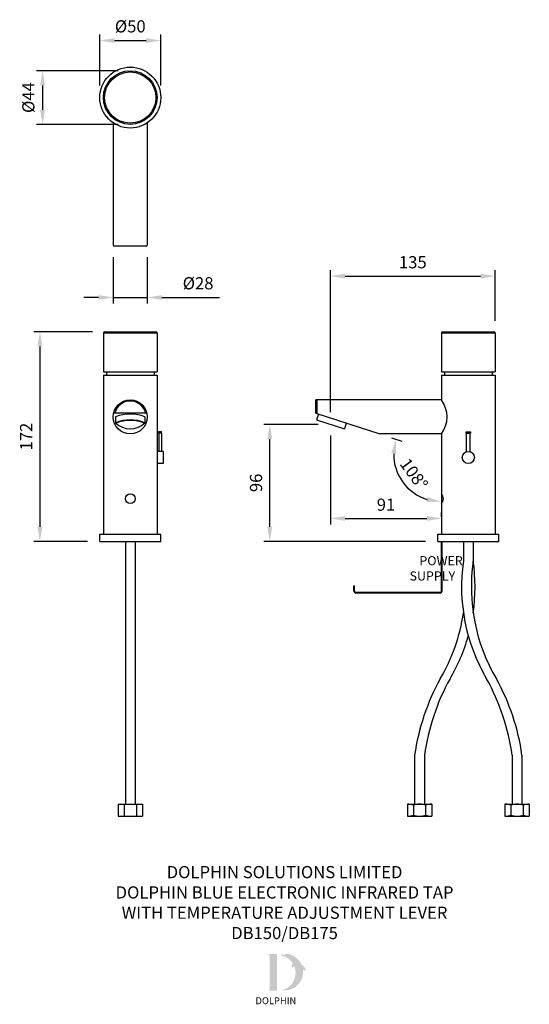
# Model space of a CAD drawing. Units: millimetres. Extents: x -66 to 352, y -380 to 428.
import ezdxf

# ---------------------------------------------------------------- set-up
doc = ezdxf.new("R2010")
doc.units = ezdxf.units.MM
for name, color, linetype in [('DETAIL', 2, 'Continuous'), ('DIMS', 7, 'Continuous'), ('NEW LOGO', 7, 'Continuous'), ('TEXT', 7, 'Continuous')]:
    doc.layers.add(name, color=color, linetype=linetype)
doc.styles.add('FASTRACK', font='arial.ttf', dxfattribs={"height": 10})
doc.styles.get("Standard").update_dxf_attribs({"font": 'arial.ttf'})
doc.dimstyles.new('fastrack', dxfattribs={"dimtxt": 10, "dimasz": 12, "dimexe": 5, "dimexo": 10, "dimgap": 5, "dimtad": 1, "dimtxsty": 'Standard', "dimcen": 2.5, "dimadec": 0, "dimazin": 0, "dimtfac": 1, "dimtmove": 0, "dimatfit": 3, "dimfxl": 0, "dimarcsym": 0})

# ---------------------------------------------------------------- blocks, each defined once
blk = doc.blocks.new('*D1')
at = {"layer": 'Defpoints', "color": 0, "transparency": 16777216}
for p in [(25, 386.19), (-46.89, 342.19), (25, 342.19)]:
    blk.add_point(p, dxfattribs=at)
at = {"layer": 'DIMS', "color": 0, "lineweight": -2, "transparency": 16777216}
for p, q in [((15, 386.19), (-51.89, 386.19)), ((-46.89, 374.19), (-46.89, 354.19)), ((15, 342.19), (-51.89, 342.19))]:
    blk.add_line(p, q, dxfattribs=at)
at = {"layer": 'DIMS', "color": 0, "transparency": 16777216}
for points in [[(-48.89, 374.19), (-44.89, 374.19), (-46.89, 386.19)], [(-48.89, 354.19), (-44.89, 354.19), (-46.89, 342.19)]]:
    blk.add_solid(points, dxfattribs=at)
at = {"layer": 'DIMS', "color": 0, "transparency": 16777216, "insert": (-57.27, 364.19), "char_height": 10, "attachment_point": 5, "rotation": 90}
blk.add_mtext('%%C44', dxfattribs=at)
blk = doc.blocks.new('*D2')
at = {"layer": 'Defpoints', "color": 0, "transparency": 16777216}
for p in [(139.43, 96), (189.19, 96), (277.19, 0)]:
    blk.add_point(p, dxfattribs=at)
at = {"layer": 'DIMS', "color": 0, "lineweight": -2, "transparency": 16777216}
for p, q in [((179.19, 96), (134.43, 96)), ((139.43, 12), (139.43, 84)), ((267.19, 0), (134.43, 0))]:
    blk.add_line(p, q, dxfattribs=at)
at = {"layer": 'DIMS', "color": 0, "transparency": 16777216}
for points in [[(137.43, 84), (141.43, 84), (139.43, 96)], [(137.43, 12), (141.43, 12), (139.43, 0)]]:
    blk.add_solid(points, dxfattribs=at)
at = {"layer": 'DIMS', "color": 0, "transparency": 16777216, "insert": (129.43, 48), "char_height": 10, "attachment_point": 5, "rotation": 90}
blk.add_mtext('96', dxfattribs=at)
blk = doc.blocks.new('*D3')
at = {"layer": 'Defpoints', "color": 0, "transparency": 16777216}
for p in [(4, 172), (-49.08, 0), (0, 0)]:
    blk.add_point(p, dxfattribs=at)
at = {"layer": 'DIMS', "color": 0, "lineweight": -2, "transparency": 16777216}
for p, q in [((-6, 172), (-54.08, 172)), ((-49.08, 160), (-49.08, 12)), ((-10, 0), (-54.08, 0))]:
    blk.add_line(p, q, dxfattribs=at)
at = {"layer": 'DIMS', "color": 0, "transparency": 16777216}
for points in [[(-51.08, 160), (-47.08, 160), (-49.08, 172)], [(-51.08, 12), (-47.08, 12), (-49.08, 0)]]:
    blk.add_solid(points, dxfattribs=at)
at = {"layer": 'DIMS', "color": 0, "transparency": 16777216, "insert": (-59.08, 86), "char_height": 10, "attachment_point": 5, "rotation": 90}
blk.add_mtext('172', dxfattribs=at)
blk = doc.blocks.new('*D4')
at = {"layer": 'Defpoints', "color": 0, "transparency": 16777216}
for p in [(177.18, 105.16), (229.57, 88.14), (280.19, 88.14), (242.91, 59.58), (280.19, 10)]:
    blk.add_point(p, dxfattribs=at)
at = {"layer": 'DIMS', "color": 0, "lineweight": -2, "transparency": 16777216}
blk.add_line((239.08, 85.05), (247.67, 82.26), dxfattribs=at)
blk.add_arc((280.19, 71.69), 39.2, 179.60853, 252.39147, dxfattribs=at)
at = {"layer": 'DIMS', "color": 0, "transparency": 16777216}
for points in [[(239.02, 72.28), (242.97, 71.64), (242.91, 83.8)], [(268.64, 36.3), (268.03, 32.35), (280.19, 32.49)]]:
    blk.add_solid(points, dxfattribs=at)
at = {"layer": 'DIMS', "color": 0, "transparency": 16777216, "insert": (256.57, 54.53), "char_height": 10, "attachment_point": 5, "rotation": 306}
blk.add_mtext('108°', dxfattribs=at)
blk = doc.blocks.new('*D5')
at = {"layer": 'Defpoints', "color": 0, "transparency": 16777216}
for p in [(189.19, 97), (280.19, 18.82), (280.19, 10)]:
    blk.add_point(p, dxfattribs=at)
at = {"layer": 'DIMS', "color": 0, "lineweight": -2, "transparency": 16777216}
for p, q in [((189.19, 87), (189.19, 13.82)), ((201.19, 18.82), (268.19, 18.82)), ((280.19, 20), (280.19, 23.82))]:
    blk.add_line(p, q, dxfattribs=at)
at = {"layer": 'DIMS', "color": 0, "transparency": 16777216}
for points in [[(201.19, 20.82), (201.19, 16.82), (189.19, 18.82)], [(268.19, 20.82), (268.19, 16.82), (280.19, 18.82)]]:
    blk.add_solid(points, dxfattribs=at)
at = {"layer": 'DIMS', "color": 0, "transparency": 16777216, "insert": (234.69, 28.82), "char_height": 10, "attachment_point": 5}
blk.add_mtext('91', dxfattribs=at)
blk = doc.blocks.new('*D6')
at = {"layer": 'Defpoints', "color": 0, "transparency": 16777216}
for p in [(324.19, 217.66), (324.19, 171), (189.19, 96)]:
    blk.add_point(p, dxfattribs=at)
at = {"layer": 'DIMS', "color": 0, "lineweight": -2, "transparency": 16777216}
for p, q in [((189.19, 106), (189.19, 222.66)), ((324.19, 181), (324.19, 222.66)), ((201.19, 217.66), (312.19, 217.66))]:
    blk.add_line(p, q, dxfattribs=at)
at = {"layer": 'DIMS', "color": 0, "transparency": 16777216}
for points in [[(201.19, 219.66), (201.19, 215.66), (189.19, 217.66)], [(312.19, 219.66), (312.19, 215.66), (324.19, 217.66)]]:
    blk.add_solid(points, dxfattribs=at)
at = {"layer": 'DIMS', "color": 0, "transparency": 16777216, "insert": (256.69, 227.77), "char_height": 10, "attachment_point": 5}
blk.add_mtext('135', dxfattribs=at)
blk = doc.blocks.new('*D7')
at = {"layer": 'Defpoints', "color": 0, "transparency": 16777216}
for p in [(50, 410.97), (0, 364.19), (50, 364.19)]:
    blk.add_point(p, dxfattribs=at)
at = {"layer": 'DIMS', "color": 0, "lineweight": -2, "transparency": 16777216}
for p, q in [((0, 374.19), (0, 415.97)), ((50, 374.19), (50, 415.97)), ((12, 410.97), (38, 410.97))]:
    blk.add_line(p, q, dxfattribs=at)
at = {"layer": 'DIMS', "color": 0, "transparency": 16777216}
for points in [[(12, 412.97), (12, 408.97), (0, 410.97)], [(38, 412.97), (38, 408.97), (50, 410.97)]]:
    blk.add_solid(points, dxfattribs=at)
at = {"layer": 'DIMS', "color": 0, "transparency": 16777216, "insert": (25, 421.36), "char_height": 10, "attachment_point": 5}
blk.add_mtext('%%C50', dxfattribs=at)
blk = doc.blocks.new('*D8')
at = {"layer": 'Defpoints', "color": 0, "transparency": 16777216}
for p in [(11, 243.19), (39, 243.19), (39, 200.14)]:
    blk.add_point(p, dxfattribs=at)
at = {"layer": 'DIMS', "color": 0, "lineweight": -2, "transparency": 16777216}
for p, q in [((11, 233.19), (11, 195.14)), ((39, 233.19), (39, 195.14)), ((-1, 200.14), (-13, 200.14)), ((11, 200.14), (39, 200.14)), ((51, 200.14), (98.23, 200.14))]:
    blk.add_line(p, q, dxfattribs=at)
at = {"layer": 'DIMS', "color": 0, "transparency": 16777216}
for points in [[(-1, 202.14), (-1, 198.14), (11, 200.14)], [(51, 202.14), (51, 198.14), (39, 200.14)]]:
    blk.add_solid(points, dxfattribs=at)
at = {"layer": 'DIMS', "color": 0, "transparency": 16777216, "insert": (80.61, 210.52), "char_height": 10, "attachment_point": 5}
blk.add_mtext('%%C28', dxfattribs=at)

msp = doc.modelspace()

# ---------------------------------------------------------------- hatches: boundary and pattern name
at = {"layer": 'NEW LOGO'}
h = msp.add_hatch(color=256, dxfattribs=at)
h.dxf.hatch_style = 1
h.paths.add_polyline_path([(145.277, -338.715), (138.763, -338.715, 0.8331509), (138.63, -339.441), (139.415, -339.739), (139.415, -367.667), (138.649, -367.955, 0.8344736), (138.782, -368.681), (145.277, -368.681)])
h = msp.add_hatch(color=256, dxfattribs=at)
h.dxf.hatch_style = 1
h.paths.add_polyline_path([(166.636, -351.926, -0.2548946), (168.868, -352.44, 0.6637824), (169.024, -352.365, 0.3020958), (165.565, -347.664, 0.2736233), (153.297, -338.457, 0.0719214), (153.163, -338.461, 0.1352614), (151.142, -339.429, 0.1630378), (148.952, -339.138, 0.8175278), (148.945, -339.873, -0.1994964), (158.184, -346.232, 0.2314631), (157.624, -349.684, 0.6091768), (157.787, -349.714, -0.2010436), (159.486, -348.753, -0.4534868), (149.494, -368.337, 0.4874865)])

# ---------------------------------------------------------------- linework, layer by layer
at = {"layer": 'DETAIL'}
for p, q in [((11, 343.482), (11, 243.194)), ((39, 343.482), (39, 243.194)), ((38, 242.194), (12, 242.194)), ((3, 171), (3, 139)), ((3, 171), (47, 171)), ((4, 172), (46, 172)), ((47, 171), (47, 139)), ((280.195, 171), (280.195, 139)), ((280.195, 171), (324.195, 171)), ((281.195, 172), (323.195, 172)), ((324.195, 171), (324.195, 139)), ((3, 139), (47, 139)), ((5.5, 139), (5.5, 136.5)), ((44.5, 139), (44.5, 136.5)), ((280.195, 139), (324.195, 139)), ((282.695, 139), (282.695, 136.5)), ((321.695, 139), (321.695, 136.5)), ((3, 136.5), (3, 110.637)), ((3, 136.5), (47, 136.5)), ((47, 136.5), (47, 6)), ((280.195, 136.5), (324.195, 136.5)), ((280.195, 136.5), (280.195, 116.137)), ((324.195, 136.5), (324.195, 6)), ((280.195, 116.137), (177.183, 116.137)), ((177.183, 105.16), (177.183, 116.137)), ((178.183, 104.835), (178.183, 116.137)), ((3, 110.637), (3, 6)), ((38.67, 105.16), (11.33, 105.16)), ((177.183, 105.16), (229.574, 88.137)), ((13, 102.137), (13, 97.382)), ((37, 102.137), (37, 97.382)), ((179.327, 104.463), (177.782, 99.708)), ((177.782, 99.708), (200.607, 92.292)), ((202.152, 97.047), (200.607, 92.292)), ((50.75, 89.817), (48.25, 89.817)), ((48.25, 88.817), (48.25, 89.817)), ((50.75, 88.817), (50.75, 89.817)), ((300.445, 89.817), (303.945, 89.817)), ((300.445, 88.817), (300.445, 89.817)), ((303.945, 89.817), (303.945, 88.817)), ((50.75, 88.817), (48.25, 88.817)), ((48.5, 88.817), (48.5, 73.817)), ((50.5, 88.817), (50.5, 73.817)), ((280.195, 88.137), (229.574, 88.137)), ((280.195, 88.137), (280.195, 6)), ((280.195, 88.137), (280.195, 6)), ((300.445, 88.817), (303.945, 88.817)), ((300.695, 73.586), (300.695, 88.817)), ((303.695, 73.586), (303.695, 88.817)), ((52, 73.817), (47, 73.817)), ((47, 73.817), (47, 63.817)), ((52, 73.817), (52, 63.817)), ((52, 63.817), (47, 63.817)), ((0, 0), (0, 6)), ((0, 6), (50, 6)), ((0, 0), (50, 0)), ((21, 0), (21, -215.582)), ((29, 0), (29, -215.582)), ((50, 0), (50, 6)), ((277.195, 0), (277.195, 6)), ((277.195, 6), (327.195, 6)), ((277.195, 0), (327.195, 0)), ((280.195, -40.936), (280.195, 0)), ((280.695, -40.936), (280.695, 0)), ((298.195, 0), (298.195, -16.25)), ((306.195, 0), (306.195, -16.25)), ((327.195, 0), (327.195, 6)), ((208.38, -40.936), (208.38, -36.436)), ((208.38, -36.436), (208.88, -36.436)), ((208.88, -40.936), (208.88, -36.436)), ((279.195, -41.936), (209.88, -41.936)), ((279.195, -42.436), (209.88, -42.436)), ((258.195, -175.582), (258.195, -215.582)), ((266.195, -175.582), (266.195, -215.582)), ((338.195, -175.582), (338.195, -215.582)), ((346.195, -175.582), (346.195, -215.582)), ((15, -215.582), (35, -215.582)), ((15, -215.582), (15, -225.582)), ((19, -215.582), (31, -215.582)), ((20, -215.582), (20, -225.582)), ((30, -215.582), (30, -225.582)), ((35, -215.582), (35, -225.582)), ((252.195, -215.582), (252.195, -225.582)), ((252.195, -215.582), (272.195, -215.582)), ((252.195, -215.582), (252.195, -225.582)), ((252.195, -215.582), (272.195, -215.582)), ((257.195, -216.582), (257.195, -224.582)), ((267.195, -216.582), (267.195, -224.582)), ((272.195, -215.582), (272.195, -225.582)), ((272.195, -215.582), (272.195, -225.582)), ((332.195, -215.582), (332.195, -225.582)), ((332.195, -215.582), (352.195, -215.582)), ((332.195, -215.582), (332.195, -225.582)), ((332.195, -215.582), (352.195, -215.582)), ((337.195, -216.582), (337.195, -224.582)), ((347.195, -216.582), (347.195, -224.582)), ((352.195, -215.582), (352.195, -225.582)), ((352.195, -215.582), (352.195, -225.582)), ((15, -225.582), (35, -225.582)), ((252.195, -225.582), (272.195, -225.582)), ((252.195, -225.582), (272.195, -225.582)), ((332.195, -225.582), (352.195, -225.582)), ((332.195, -225.582), (352.195, -225.582))]:
    msp.add_line(p, q, dxfattribs=at)
for centre, radius in [((25, 364.194), 25), ((25, 364.194), 22), ((25, 364.194), 21), ((25, 102.137), 14), ((302.195, 68.817), 5), ((25, 35), 4)]:
    msp.add_circle(centre, radius, dxfattribs=at)
for centre, radius, start, end in [((12, 243.194), 1, 180, 270), ((38, 243.194), 1, 270, 0), ((4, 171), 1, 90, 180), ((46, 171), 1, 0, 90), ((281.195, 171), 1, 90, 180), ((323.195, 171), 1, 0, 90), ((25, 102.137), 13, 13.445309, 166.554691), ((261.029, 102.137), 23.734, 323.852532, 36.147468), ((25, 72.349), 32.115, 68.058572, 111.941428), ((25, 67.593), 32.115, 68.058572, 111.941428), ((25, 109.473), 17.035, 225.216749, 314.783251), ((25, 67.593), 31.615, 68.466444, 111.533556), ((275.983, 35), 5.808, 316.473041, 43.526959), ((445.15, -37.468), 148.479, 171.784129, 210.4838), ((453.15, -37.468), 148.479, 171.784129, 210.4838), ((159.239, -37.468), 148.479, 351.784129, 8.215871), ((209.88, -40.936), 1.5, 180, 270), ((209.88, -40.936), 1, 180, 270), ((279.195, -40.936), 1, 270, 0), ((279.195, -40.936), 1.5, 270, 0), ((151.239, -37.468), 148.479, 329.5162, 351.784129), ((159.239, -37.468), 148.479, 329.5162, 344.322277), ((437.388, -200.605), 180.933, 150.965176, 172.050456), ((445.388, -200.605), 180.933, 150.965176, 172.050456), ((159.001, -200.605), 180.933, 7.949544, 29.034824), ((167.001, -200.605), 180.933, 7.949544, 29.034824), ((252.195, -228.582), 13, 67.380135, 90), ((262.195, -228.582), 13, 67.380135, 112.619865), ((272.195, -228.582), 13, 90, 112.619865), ((332.195, -228.582), 13, 67.380135, 90), ((342.195, -228.582), 13, 67.380135, 112.619865), ((352.195, -228.582), 13, 90, 112.619865), ((252.195, -212.582), 13, 270, 292.619865), ((262.195, -212.582), 13, 247.380135, 292.619865), ((272.195, -212.582), 13, 247.380135, 270), ((332.195, -212.582), 13, 270, 292.619865), ((342.195, -212.582), 13, 247.380135, 292.619865), ((352.195, -212.582), 13, 247.380135, 270)]:
    msp.add_arc(centre, radius, start, end, dxfattribs=at)

# ---------------------------------------------------------------- texts
at = {"layer": 'DIMS', "insert": (178.411, -12.149), "char_height": 7.5, "attachment_point": 1, "style": 'FASTRACK'}
msp.add_mtext_dynamic_manual_height_columns('\\pi11.15786;POWER\\P\\pi10.08095;SUPPLY', width=60.95658, gutter_width=50, heights=[0], dxfattribs=at)
at = {"layer": 'NEW LOGO', "color": 1, "insert": (127.719, -374.205), "char_height": 5.625, "attachment_point": 1}
msp.add_mtext_dynamic_manual_height_columns('{\\T1.75;\\C256;DOLPHIN}', width=62.80717, gutter_width=12.5, heights=[0], dxfattribs=at)
at = {"layer": 'TEXT', "insert": (151.525, -266.437), "char_height": 10, "width": 620.65171, "attachment_point": 2, "style": 'FASTRACK'}
msp.add_mtext('DOLPHIN SOLUTIONS LIMITED\\PDOLPHIN BLUE ELECTRONIC INFRARED TAP\\PWITH TEMPERATURE ADJUSTMENT LEVER\\PDB150/DB175', dxfattribs=at)

# ---------------------------------------------------------------- dimensions: what is measured, and where the dimension line sits
at = {"layer": 'DIMS'}
for base, p1, p2, picture, middle in [((50, 410.973), (0, 364.194), (50, 364.194), '*D7', (25, 421.359)), ((39, 200.138), (11, 243.194), (39, 243.194), '*D8', (80.613, 210.524))]:
    dim = msp.add_linear_dim(base=base, p1=p1, p2=p2, text='%%C<>', dimstyle='fastrack', dxfattribs=at)
    dim.commit()
    dim.dimension.update_dxf_attribs({"geometry": picture, "text_midpoint": middle})
dim = msp.add_linear_dim(base=(-46.886, 342.194), p1=(25, 386.194), p2=(25, 342.194), angle=90, text='%%C<>', dimstyle='fastrack', dxfattribs=at)
dim.commit()
dim.dimension.update_dxf_attribs({"geometry": '*D1', "text_midpoint": (-57.272, 364.194)})
for base, p1, p2, picture, middle in [((324.195, 217.658), (189.195, 96), (324.195, 171), '*D6', (256.695, 227.767)), ((280.195, 18.82), (189.195, 97), (280.195, 10), '*D5', (234.695, 28.82))]:
    dim = msp.add_linear_dim(base=base, p1=p1, p2=p2, dimstyle='fastrack', dxfattribs=at)
    dim.commit()
    dim.dimension.update_dxf_attribs({"geometry": picture, "text_midpoint": middle})
for base, p1, p2, picture, middle in [((-49.08, 0), (4, 172), (0, 0), '*D3', (-59.08, 86)), ((139.427, 96), (277.195, 0), (189.195, 96), '*D2', (129.427, 48))]:
    dim = msp.add_linear_dim(base=base, p1=p1, p2=p2, angle=90, dimstyle='fastrack', dxfattribs=at)
    dim.commit()
    dim.dimension.update_dxf_attribs({"geometry": picture, "text_midpoint": middle})
dim = msp.add_angular_dim_2l(base=(242.913, 59.576), line1=((280.195, 88.137), (280.195, 10)), line2=((177.183, 105.16), (229.574, 88.137)), dimstyle='fastrack', dxfattribs=at)
dim.commit()
dim.dimension.update_dxf_attribs({"geometry": '*D4', "text_midpoint": (248.481, 48.648), "dimtype": 162})

doc.saveas('drawing.dxf')
